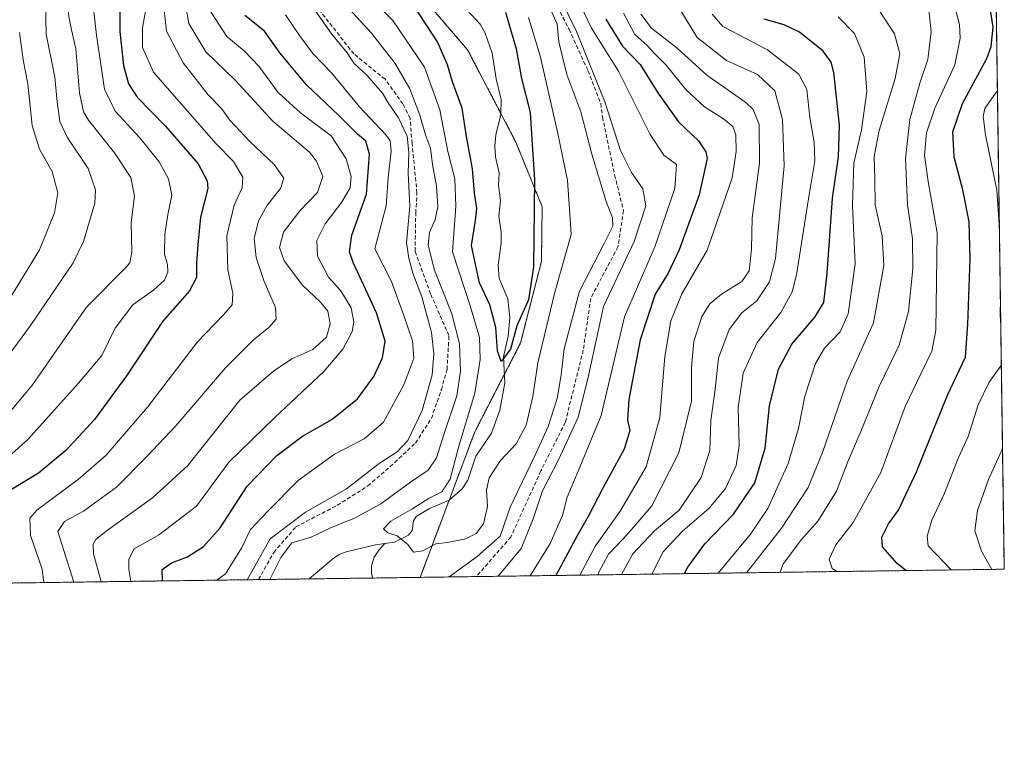
# Model space of a CAD drawing. Units: metres. Extents: x 593173 to 596594, y 4775337 to 4777698.
# Drawn here: x 596341 to 596594, y 4775337 to 4775525 of the extents above; entities that cross this region are included whole.
import ezdxf

# ---------------------------------------------------------------- set-up
doc = ezdxf.new("R2010")
doc.units = ezdxf.units.M
doc.header["$MEASUREMENT"] = 0
doc.linetypes.add('TRAZOS', pattern=[0.75, 0.5, -0.25])
doc.linetypes.add('TRAZOSX2', pattern=[1.5, 1, -0.5])
for name, color, linetype, lineweight in [('Arbolado forestal', 92, 'TRAZOS', 0), ('Arbolado forestal CxS', 92, 'Continuous', 0), ('Comarca CxS', 133, 'Continuous', 0), ('Comunidad Autónoma CxS', 142, 'Continuous', 0), ('Corriente artificial lineal', 5, 'TRAZOSX2', 13), ('Corriente natural lineal', 142, 'Continuous', 13), ('Curva de nivel maestra', 36, 'Continuous', 30), ('Curva de nivel normal', 36, 'Continuous', 0), ('Municipio CxS', 142, 'Continuous', 0), ('Provincia CxS', 1, 'Continuous', 0)]:
    doc.layers.add(name, color=color, linetype=linetype, lineweight=lineweight)

# ---------------------------------------------------------------- blocks, each defined once
blk = doc.blocks.new('*U153')
at = {"layer": 'Arbolado forestal CxS', "color": 92, "linetype": 'Continuous', "lineweight": 0}
blk.add_polyline3d([(596583.46, 4776114.62, 372.59), (596593.84, 4775384.42, 486.58), (596444.02, 4775382.33, 408.16), (596458.05, 4775419.7, 402.73), (596469.78, 4775442.46, 401.09), (596475.13, 4775463.39, 400.94), (596475.32, 4775477.38, 400.95), (596468.56, 4775493.98, 397.97), (596456.19, 4775517.63, 396.09), (596424.32, 4775554.84, 398.19), (596420.36, 4775591.13, 382.32), (596417.7, 4775629.94, 375.89), (596425.68, 4775656.56, 380.87), (596438.1, 4775683.77, 379.67), (596460.17, 4775721.05, 379.28), (596468.09, 4775743.86, 377.31), (596472.78, 4775762.24, 371.87), (596470.38, 4775772.44, 374.21), (596463.03, 4775792.23, 368.92), (596453.75, 4775810.77, 365.86), (596453.97, 4775826.66, 361.06), (596473.8, 4775886.22, 358.98), (596489.18, 4775992.23, 366.84), (596490.02, 4776007.48, 355.11)], dxfattribs=at)
blk = doc.blocks.new('*U188')
at = {"layer": 'Curva de nivel normal', "color": 36, "linetype": 'Continuous', "lineweight": 0}
for points in [[(596391.86, 4775381.61, 420), (596394.12, 4775383.23, 420), (596398.2, 4775389.84, 420), (596400.52, 4775394.58, 420), (596405.08, 4775399.39, 420), (596412.76, 4775407.15, 420), (596422.08, 4775413.92, 420), (596429.7, 4775417.85, 420), (596434.58, 4775422.17, 420), (596439.85, 4775431.74, 420), (596442.4, 4775438.57, 420), (596442.1, 4775442.99, 420), (596439.85, 4775449.5, 420), (596436.66, 4775458.21, 420), (596432.39, 4775466.58, 420), (596435.31, 4775477.64, 420), (596435.81, 4775484.85, 420), (596436.61, 4775491.62, 420), (596436.32, 4775494.31, 420), (596435.31, 4775495.74, 420), (596428.5, 4775503, 420), (596421.26, 4775511.76, 420), (596416.52, 4775516.7, 420), (596413.12, 4775521.29, 420), (596409.49, 4775526.66, 420)], [(596483.2, 4775533.25, 420), (596487.98, 4775523.24, 420), (596494.93, 4775512.21, 420), (596503.01, 4775495.9, 420), (596506.54, 4775490.58, 420), (596509.75, 4775488.2, 420), (596509.34, 4775482.08, 420), (596504.23, 4775467.1, 420), (596496.47, 4775449.18, 420), (596490.44, 4775423.81, 420), (596484.55, 4775409.58, 420), (596481.73, 4775402.91, 420), (596480.57, 4775398.23, 420), (596477.38, 4775391.01, 420), (596472.21, 4775382.73, 420)]]:
    blk.add_polyline3d(points, dxfattribs=at)
blk = doc.blocks.new('*U190')
at = {"layer": 'Curva de nivel normal', "color": 36, "linetype": 'Continuous', "lineweight": 0}
for points in [[(596336.09, 4775421.58, 460), (596344.58, 4775431.75, 460), (596358.41, 4775451.63, 460), (596368.52, 4775461.83, 460), (596369.57, 4775463.03, 460), (596370.08, 4775465.7, 460), (596369.93, 4775473.32, 460), (596370.72, 4775480.1, 460), (596369.8, 4775484.91, 460), (596365.65, 4775491.25, 460), (596358.97, 4775499.62, 460), (596357.72, 4775501.78, 460), (596356.69, 4775506.65, 460), (596355.7, 4775517.87, 460), (596354.57, 4775522.74, 460), (596353.88, 4775526.18, 460), (596353.46, 4775531.14, 460), (596352.1, 4775538.48, 460), (596349.78, 4775545.5, 460), (596346.32, 4775552.8, 460), (596340.58, 4775566.95, 460)], [(596560.58, 4775529.57, 460), (596565.71, 4775521.76, 460), (596567.02, 4775516.62, 460), (596565.88, 4775510.25, 460), (596561.72, 4775496.91, 460), (596560.43, 4775490.25, 460), (596560.62, 4775484.54, 460), (596560.74, 4775477.85, 460), (596562.5, 4775469.85, 460), (596562.91, 4775462.32, 460), (596560.28, 4775447.58, 460), (596553.58, 4775432.69, 460), (596547.24, 4775414.37, 460), (596543.5, 4775405.36, 460), (596536.69, 4775394.92, 460), (596527.76017, 4775383.49949, 460)]]:
    blk.add_polyline3d(points, dxfattribs=at)
blk = doc.blocks.new('*U197')
at = {"layer": 'Curva de nivel normal', "color": 36, "linetype": 'Continuous', "lineweight": 0}
blk.add_polyline3d([(596593.4, 4775415.65, 485), (596593.2, 4775414.95, 485), (596589.82, 4775407.45, 485), (596586.93, 4775399.46, 485), (596586.3, 4775394.25, 485), (596588.02, 4775389.08, 485), (596590.63, 4775384.38, 485)], dxfattribs=at)
blk = doc.blocks.new('*U207')
at = {"layer": 'Curva de nivel normal', "color": 36, "linetype": 'Continuous', "lineweight": 0}
for points in [[(596331.82, 4775430.42, 465), (596344.11, 4775446.96, 465), (596355.05, 4775463.02, 465), (596357.65, 4775468.49, 465), (596360.59, 4775478.29, 465), (596360.76, 4775481.76, 465), (596358.84, 4775487.17, 465), (596353.48, 4775495.25, 465), (596351.58, 4775499.25, 465), (596350.91, 4775504.34, 465), (596350.33, 4775510.61, 465), (596348.12, 4775521.63, 465), (596347.93, 4775529.6, 465), (596345.86, 4775536.89, 465), (596337.96, 4775554.56, 465)], [(596574.48, 4775527.91, 465), (596575.1, 4775522.25, 465), (596574.22, 4775515.18, 465), (596572.21, 4775509.12, 465), (596569.63, 4775499.78, 465), (596568.49, 4775489.81, 465), (596569.04, 4775477.92, 465), (596570.32, 4775469.13, 465), (596570.4, 4775461.43, 465), (596569.24, 4775450.52, 465), (596566.87, 4775441.91, 465), (596561.72, 4775431.31, 465), (596557.02, 4775419.76, 465), (596553.83, 4775412.25, 465), (596550.82, 4775404.46, 465), (596546.04, 4775396.77, 465), (596541.75, 4775391.94, 465), (596537.06, 4775385.62, 465), (596536.33, 4775383.62, 465)]]:
    blk.add_polyline3d(points, dxfattribs=at)
blk = doc.blocks.new('*U214')
at = {"layer": 'Curva de nivel normal', "color": 36, "linetype": 'Continuous', "lineweight": 0}
for points in [[(596339.03, 4775454.25, 470), (596346.4, 4775466.3, 470), (596350.25, 4775475.8, 470), (596351.12, 4775480.93, 470), (596349.66, 4775486.41, 470), (596346.37, 4775492.2, 470), (596344.54, 4775498.25, 470), (596343.44, 4775508.91, 470), (596342.22, 4775515.04, 470), (596341.26, 4775522.07, 470)], [(596580.27, 4775531.97, 470), (596582.34, 4775524.11, 470), (596582.54, 4775520.63, 470), (596581.11, 4775513.82, 470), (596576.03, 4775502.7, 470), (596573.88, 4775496.36, 470), (596573.33, 4775490.58, 470), (596574.31, 4775483.91, 470), (596576.59, 4775470.7, 470), (596576.32, 4775445.73, 470), (596575.27, 4775440.38, 470), (596572.52, 4775434.7, 470), (596568.45, 4775426.14, 470), (596562.17, 4775409.24, 470), (596555.04, 4775396.42, 470), (596550.64, 4775390.66, 470), (596548.94, 4775386.98, 470), (596549.65, 4775384.58, 470), (596550.95, 4775383.82, 470)]]:
    blk.add_polyline3d(points, dxfattribs=at)
blk = doc.blocks.new('*U218')
at = {"layer": 'Curva de nivel normal', "color": 36, "linetype": 'Continuous', "lineweight": 0}
for points in [[(596347.5, 4775380.99, 445), (596347.08, 4775384.41, 445), (596344.1, 4775393.05, 445), (596343.94, 4775397.49, 445), (596345.75, 4775399.58, 445), (596356.36, 4775407.52, 445), (596363.52, 4775413.67, 445), (596374.06, 4775426, 445), (596386.9, 4775442.75, 445), (596393.68, 4775449.72, 445), (596395.82, 4775452.26, 445), (596396.02, 4775455.2, 445), (596394.67, 4775461.18, 445), (596394.46, 4775469.97, 445), (596396.36, 4775477.8, 445), (596398.4, 4775482.24, 445), (596398.54, 4775485.02, 445), (596396.16, 4775488.99, 445), (596391.66, 4775493.64, 445), (596375.65, 4775511.87, 445), (596372.85, 4775518.25, 445), (596372.77, 4775523.25, 445), (596374.02, 4775529.92, 445)], [(596518.92, 4775526.79, 445), (596521.61, 4775523.66, 445), (596533.13, 4775517.61, 445), (596541.16, 4775511.4, 445), (596543.22, 4775507.44, 445), (596543.94, 4775500.3, 445), (596545.08, 4775493.93, 445), (596545.22, 4775489.16, 445), (596543.6, 4775479.44, 445), (596540.57, 4775459.91, 445), (596539.43, 4775455.56, 445), (596536.52, 4775450.25, 445), (596530.43, 4775442.6, 445), (596526.85, 4775434.68, 445), (596525.58, 4775425.94, 445), (596525.84, 4775416.1, 445), (596525.1, 4775411.01, 445), (596522.31, 4775405.1, 445), (596518.16, 4775400.08, 445), (596511.18, 4775394.06, 445), (596506.31, 4775388.92, 445), (596503.43, 4775383.16, 445)]]:
    blk.add_polyline3d(points, dxfattribs=at)
blk = doc.blocks.new('*U219')
at = {"layer": 'Curva de nivel normal', "color": 36, "linetype": 'Continuous', "lineweight": 0}
for points in [[(596333.52, 4775408.9, 455), (596343.41, 4775417.71, 455), (596356.43, 4775432.11, 455), (596362.36, 4775439.25, 455), (596365.83, 4775446.25, 455), (596370.3, 4775452.2, 455), (596375.71, 4775456.04, 455), (596378.45, 4775458.53, 455), (596379.34, 4775460.58, 455), (596379.19, 4775462.58, 455), (596378.46, 4775465.25, 455), (596378.53, 4775470.36, 455), (596379.28, 4775475.38, 455), (596380.31, 4775480.36, 455), (596379.52, 4775484.58, 455), (596377.09, 4775488.95, 455), (596372.11, 4775495.09, 455), (596365.76, 4775501.93, 455), (596363.07, 4775507.58, 455), (596361.01, 4775521.37, 455), (596359.28, 4775536.54, 455)], [(596551.19, 4775526.1, 455), (596555.42, 4775521.87, 455), (596557.9, 4775515.75, 455), (596558.58, 4775506.94, 455), (596557.24, 4775497.1, 455), (596555.26, 4775488.6, 455), (596554.87, 4775477.66, 455), (596555.58, 4775462.74, 455), (596553.83, 4775449.89, 455), (596551.7, 4775445.28, 455), (596547.72, 4775441.12, 455), (596545.44, 4775437.21, 455), (596542.65, 4775428.77, 455), (596541.08, 4775420.54, 455), (596538.44, 4775411.5, 455), (596533.21, 4775399.99, 455), (596528.73, 4775393.39, 455), (596520.47, 4775383.4, 455)]]:
    blk.add_polyline3d(points, dxfattribs=at)
blk = doc.blocks.new('*U220')
at = {"layer": 'Curva de nivel normal', "color": 36, "linetype": 'Continuous', "lineweight": 0}
for points in [[(596405.46, 4775381.8, 410), (596408.32, 4775387.4, 410), (596411.1, 4775391.15, 410), (596416.08, 4775392.64, 410), (596420.88, 4775394.91, 410), (596427.16, 4775397.54, 410), (596433.94, 4775401.21, 410), (596441.58, 4775406.71, 410), (596446.05, 4775409.8, 410), (596448.19, 4775412.95, 410), (596450.09, 4775418.96, 410), (596453.4, 4775428.9, 410), (596454.41, 4775435.2, 410), (596454.1, 4775442.25, 410), (596452.18, 4775449.91, 410), (596447.67, 4775461.15, 410), (596446.04, 4775467.54, 410), (596446.41, 4775470.78, 410), (596447.9, 4775474.13, 410), (596448.52, 4775477.37, 410), (596448.21, 4775482.64, 410), (596447.16, 4775488.25, 410), (596446.67, 4775492.39, 410), (596445.37, 4775495.81, 410), (596443.96, 4775500.92, 410), (596441.4, 4775507.6, 410), (596437.6, 4775514.12, 410), (596431.54, 4775521.88, 410), (596421.95, 4775532.46, 410)], [(596477.82, 4775527.29, 410), (596479.18, 4775524.26, 410), (596479.58, 4775519.72, 410), (596481.62, 4775511.32, 410), (596485.21, 4775501.72, 410), (596488.02, 4775490.88, 410), (596491.72, 4775478.77, 410), (596493.37, 4775474.58, 410), (596493.43, 4775472.42, 410), (596491.24, 4775467.94, 410), (596484.92, 4775455.75, 410), (596480.96, 4775440.91, 410), (596480.21, 4775434.25, 410), (596479.12, 4775428.25, 410), (596476.86, 4775421.01, 410), (596473.36, 4775413.29, 410), (596467.1, 4775400.34, 410), (596464.5, 4775392.9, 410), (596458.67, 4775387.7, 410), (596451.43, 4775382.44, 410)]]:
    blk.add_polyline3d(points, dxfattribs=at)
blk = doc.blocks.new('*U225')
at = {"layer": 'Curva de nivel normal', "color": 36, "linetype": 'Continuous', "lineweight": 0}
for points in [[(596399.66, 4775381.71, 415), (596405.56, 4775392.23, 415), (596414.6, 4775399.09, 415), (596425.16, 4775405.04, 415), (596433.55, 4775411.56, 415), (596438.1, 4775414.51, 415), (596440.9, 4775417.43, 415), (596444.57, 4775425.16, 415), (596447.1, 4775434.3, 415), (596447.51, 4775439.64, 415), (596446.96, 4775445.1, 415), (596444.48, 4775454.31, 415), (596442.18, 4775460.32, 415), (596441.08, 4775464.18, 415), (596440.5, 4775468.16, 415), (596441.34, 4775477.55, 415), (596440.94, 4775485.97, 415), (596441.13, 4775491.27, 415), (596440.65, 4775495.46, 415), (596438.5, 4775500.22, 415), (596435.95, 4775503.77, 415), (596434.33, 4775506.51, 415), (596430.31, 4775511.15, 415), (596427, 4775514.26, 415), (596425.29, 4775516.9, 415), (596421.4, 4775521.67, 415), (596415.47, 4775530.06, 415)], [(596480.16, 4775530.42, 415), (596484.13, 4775522.32, 415), (596491.35, 4775504.34, 415), (596495.42, 4775491.85, 415), (596498.2, 4775486.19, 415), (596501.12, 4775481.97, 415), (596501.87, 4775477.6, 415), (596498.95, 4775468.44, 415), (596491.06, 4775451.8, 415), (596487.01, 4775433.25, 415), (596484.51, 4775423.38, 415), (596479.5, 4775412.44, 415), (596475.37, 4775404.51, 415), (596473.03, 4775397.32, 415), (596469.94, 4775389.75, 415), (596464, 4775382.61, 415)]]:
    blk.add_polyline3d(points, dxfattribs=at)
blk = doc.blocks.new('*U238')
at = {"layer": 'Curva de nivel normal', "color": 36, "linetype": 'Continuous', "lineweight": 0}
for points in [[(596355.17, 4775381.1, 440), (596351.08, 4775394.07, 440), (596352.77, 4775396.62, 440), (596357.68, 4775399.32, 440), (596366.15, 4775405.45, 440), (596373.91, 4775413.29, 440), (596381.34, 4775421.16, 440), (596394.14, 4775436.07, 440), (596401.19, 4775443.21, 440), (596405.23, 4775446.4, 440), (596407.06, 4775448.58, 440), (596406.92, 4775451.58, 440), (596403.98, 4775458.25, 440), (596401.94, 4775464.36, 440), (596401.42, 4775469.28, 440), (596402.52, 4775473.82, 440), (596404.82, 4775477.79, 440), (596408.22, 4775482.07, 440), (596409.02, 4775484.76, 440), (596406.56, 4775488.22, 440), (596400.33, 4775494.1, 440), (596395.18, 4775499.58, 440), (596393.08, 4775502.57, 440), (596389.62, 4775506.14, 440), (596383.24, 4775514.3, 440), (596379, 4775522.46, 440), (596378.05, 4775530.88, 440)], [(596510.65, 4775528.04, 440), (596515.1, 4775520.82, 440), (596522.55, 4775514.93, 440), (596530.51, 4775511.33, 440), (596535.02, 4775507.09, 440), (596536.92, 4775499.75, 440), (596537.4, 4775487.91, 440), (596535.19, 4775464.13, 440), (596533.62, 4775458.16, 440), (596530.33, 4775453.27, 440), (596526.55, 4775450.19, 440), (596523.26, 4775445.89, 440), (596520.54, 4775438.58, 440), (596519.67, 4775430.58, 440), (596518.61, 4775422.58, 440), (596518.33, 4775414.91, 440), (596516.08, 4775407.91, 440), (596510.45, 4775399.58, 440), (596504.14, 4775394.25, 440), (596498.58, 4775388.38, 440), (596495.65, 4775383.05, 440)]]:
    blk.add_polyline3d(points, dxfattribs=at)
blk = doc.blocks.new('*U239')
at = {"layer": 'Curva de nivel normal', "color": 36, "linetype": 'Continuous', "lineweight": 0}
for points in [[(596362.22, 4775381.19, 435), (596360.25, 4775388.33, 435), (596360.14, 4775390.88, 435), (596360.87, 4775392.03, 435), (596363.49, 4775394.16, 435), (596375.36, 4775402.69, 435), (596384.41, 4775411.02, 435), (596397.81, 4775427.75, 435), (596406.44, 4775435.2, 435), (596411.1, 4775438.37, 435), (596416.46, 4775440.74, 435), (596419.97, 4775443.91, 435), (596420.94, 4775447.38, 435), (596420.34, 4775450.57, 435), (596418.49, 4775452.96, 435), (596413.82, 4775457.24, 435), (596409.16, 4775463.53, 435), (596407.91, 4775466.9, 435), (596408.96, 4775470.91, 435), (596413.16, 4775476.35, 435), (596417.73, 4775481.01, 435), (596419.02, 4775485.13, 435), (596417.48, 4775489.07, 435), (596415.64, 4775491.35, 435), (596406.2, 4775499.38, 435), (596396.66, 4775509.77, 435), (596389.08, 4775517.13, 435), (596384.68, 4775524.4, 435), (596382.78, 4775535.1, 435)], [(596500.61, 4775526.76, 435), (596503.37, 4775523.21, 435), (596509.95, 4775518.09, 435), (596517.54, 4775511.13, 435), (596527.54, 4775504.16, 435), (596529.46, 4775502.33, 435), (596531, 4775498.52, 435), (596531.07, 4775488.58, 435), (596529.15, 4775474.51, 435), (596529.04, 4775466.52, 435), (596528.42, 4775460.98, 435), (596526.5, 4775458.19, 435), (596521.28, 4775454.96, 435), (596518.32, 4775452.51, 435), (596516.28, 4775449.26, 435), (596514.17, 4775442.83, 435), (596513.58, 4775436.23, 435), (596513.65, 4775427.53, 435), (596510.37, 4775414.23, 435), (596503.4, 4775400.67, 435), (596498.81, 4775395.29, 435), (596496.15, 4775392.34, 435), (596492.31, 4775388.25, 435), (596489.8, 4775383.46, 435), (596489.66, 4775382.97, 435)]]:
    blk.add_polyline3d(points, dxfattribs=at)
blk = doc.blocks.new('*U241')
at = {"layer": 'Curva de nivel normal', "color": 36, "linetype": 'Continuous', "lineweight": 0}
for points in [[(596390.3, 4775527.4, 430), (596394.43, 4775521.04, 430), (596398.86, 4775517.38, 430), (596402.61, 4775513.45, 430), (596407.62, 4775506.68, 430), (596413.31, 4775501.52, 430), (596421.23, 4775495.54, 430), (596425.03, 4775489.68, 430), (596426.3, 4775485.13, 430), (596426.05, 4775482.28, 430), (596423.85, 4775478.48, 430), (596419.68, 4775472.97, 430), (596417.54, 4775468.7, 430), (596417.7, 4775464.72, 430), (596420.48, 4775459.32, 430), (596423.66, 4775455.83, 430), (596426.31, 4775451.48, 430), (596426.97, 4775447.85, 430), (596426.56, 4775445.43, 430), (596424.22, 4775440.84, 430), (596419.34, 4775435.14, 430), (596406.78, 4775423.3, 430), (596395.03, 4775411.99, 430), (596386.68, 4775400.58, 430), (596376.94, 4775393.17, 430), (596370.66, 4775389.65, 430), (596369.3, 4775387.02, 430), (596369.29, 4775384.31, 430), (596369.81, 4775381.3, 430)], [(596484.95, 4775382.9, 430), (596489.03, 4775390.46, 430), (596495.3, 4775399.3, 430), (596501.96, 4775410.67, 430), (596505.5, 4775423.34, 430), (596506.77, 4775438.95, 430), (596508.28, 4775448.14, 430), (596511.14, 4775455.05, 430), (596517.59, 4775466.27, 430), (596524.08, 4775484.84, 430), (596525.05, 4775491.59, 430), (596524.95, 4775495.88, 430), (596524.18, 4775497.98, 430), (596521.78, 4775499.96, 430), (596516.94, 4775503.03, 430), (596512.14, 4775507.5, 430), (596507.11, 4775513.67, 430), (596504.31, 4775516.49, 430), (596502.22, 4775518.74, 430), (596499.04, 4775521.55, 430), (596496.19, 4775527.03, 430)]]:
    blk.add_polyline3d(points, dxfattribs=at)
blk = doc.blocks.new('*U242')
at = {"layer": 'Curva de nivel normal', "color": 36, "linetype": 'Continuous', "lineweight": 0}
for points in [[(596592.1, 4775507.16, 480), (596591.17, 4775505.96, 480), (596588.87, 4775502.58, 480), (596588.42, 4775500.54, 480), (596589.01, 4775495.86, 480), (596591.91, 4775481.63, 480), (596592.6, 4775471.55, 480)], [(596592.85, 4775454.2, 480), (596592.82, 4775449.17, 480), (596592.93, 4775448.39, 480)], [(596593.09, 4775437.26, 480), (596592.92, 4775436.58, 480), (596589.96, 4775432.38, 480), (596587.17, 4775426.55, 480), (596584.53, 4775418.44, 480), (596582.07, 4775413.04, 480), (596578.48, 4775403.95, 480), (596575.28, 4775397.01, 480), (596574.04, 4775392.91, 480), (596574.35, 4775390.41, 480), (596580.19, 4775384.23, 480)]]:
    blk.add_polyline3d(points, dxfattribs=at)
blk = doc.blocks.new('*U245')
at = {"layer": 'Curva de nivel normal', "color": 36, "linetype": 'Continuous', "lineweight": 0}
blk.add_polyline3d([(596471.79, 4775525.9, 405), (596474.84, 4775516.06, 405), (596479.34, 4775496.22, 405), (596481.81, 4775484.16, 405), (596482.3, 4775476.86, 405), (596482.76, 4775470.26, 405), (596478.56, 4775455.52, 405), (596474.24, 4775437.38, 405), (596472.9, 4775428.76, 405), (596471.21, 4775421.38, 405), (596468.64, 4775416.56, 405), (596464.64, 4775412.29, 405), (596461.7, 4775407.86, 405), (596461.08, 4775404.72, 405), (596461.3, 4775400.5, 405), (596460.27, 4775396.04, 405), (596458.4, 4775393.54, 405), (596455.73, 4775392.19, 405), (596451.07, 4775391.25, 405), (596448.07, 4775390.95, 405), (596444.68, 4775389.1, 405), (596442.28, 4775388.81, 405), (596440.88, 4775390.73, 405), (596439.54, 4775391.81, 405), (596438.1, 4775393, 405), (596435.77, 4775393.76, 405), (596434.63, 4775394.77, 405), (596436.49, 4775396.78, 405), (596441.93, 4775399.8, 405), (596446.3, 4775402.66, 405), (596449.56, 4775404.25, 405), (596451.73, 4775407.48, 405), (596453.96, 4775416, 405), (596458.08, 4775429.6, 405), (596459.41, 4775438.18, 405), (596459.2, 4775443.86, 405), (596456.9, 4775451.71, 405), (596452.34, 4775465.82, 405), (596453.19, 4775477.58, 405), (596452.92, 4775484.58, 405), (596451.14, 4775491.58, 405), (596449.08, 4775502.24, 405), (596445.16, 4775513.21, 405), (596436.98, 4775525.2, 405), (596430.53, 4775531.75, 405)], dxfattribs=at)
blk = doc.blocks.new('*U252')
at = {"layer": 'Curva de nivel maestra', "color": 36, "linetype": 'Continuous', "lineweight": 30}
for points in [[(596366.98, 4775531.42, 450), (596367.02, 4775522.38, 450), (596367.96, 4775513.58, 450), (596369.19, 4775508.89, 450), (596371.46, 4775505.49, 450), (596378.71, 4775498.02, 450), (596387.07, 4775488.42, 450), (596389.43, 4775484.05, 450), (596389.53, 4775482.04, 450), (596387.72, 4775474.7, 450), (596387.02, 4775467.73, 450), (596386.63, 4775462.8, 450), (596386.7, 4775459.28, 450), (596384.85, 4775455.85, 450), (596378, 4775448.04, 450), (596368.74, 4775434.05, 450), (596360.51, 4775422.83, 450), (596353.14, 4775414.9, 450), (596346.18, 4775409.05, 450), (596339.35, 4775404.95, 450)], [(596511.81, 4775383.28, 450), (596512.7, 4775384.98, 450), (596517.04, 4775390.91, 450), (596524.37, 4775398.57, 450), (596529.83, 4775406.6, 450), (596532.48, 4775415.51, 450), (596533.66, 4775426.32, 450), (596535.92, 4775435.74, 450), (596539.32, 4775442.14, 450), (596545.28, 4775449.1, 450), (596547.56, 4775452.84, 450), (596548.45, 4775460.25, 450), (596549.76, 4775479.58, 450), (596551.35, 4775490.17, 450), (596551.58, 4775498.29, 450), (596550.08, 4775511.84, 450), (596549.46, 4775514.46, 450), (596547.35, 4775517.32, 450), (596541.32, 4775522.13, 450), (596537.41, 4775524.07, 450), (596532.29, 4775525.48, 450)]]:
    blk.add_polyline3d(points, dxfattribs=at)
blk = doc.blocks.new('*U260')
at = {"layer": 'Curva de nivel maestra', "color": 36, "linetype": 'Continuous', "lineweight": 30}
for points in [[(596377.93, 4775381.41, 425), (596377.83, 4775384.34, 425), (596380.29, 4775386.08, 425), (596384.33, 4775387.58, 425), (596388.48, 4775390.28, 425), (596392.69, 4775395.06, 425), (596399.68, 4775405.76, 425), (596407.29, 4775413.62, 425), (596413.88, 4775418.58, 425), (596421.38, 4775422.83, 425), (596427.94, 4775428.16, 425), (596432.1, 4775433.84, 425), (596434.37, 4775438.62, 425), (596435.09, 4775442.88, 425), (596432.81, 4775450.14, 425), (596426.8, 4775463.08, 425), (596425.89, 4775465.84, 425), (596426.54, 4775470.06, 425), (596430.3, 4775480.58, 425), (596431.07, 4775490.88, 425), (596430.08, 4775494.24, 425), (596427.98, 4775495.99, 425), (596423.18, 4775500.8, 425), (596414.88, 4775508.67, 425), (596408.06, 4775516.84, 425), (596404.09, 4775522.4, 425), (596399.09, 4775526.48, 425)], [(596491.62, 4775525.52, 425), (596495.92, 4775518.61, 425), (596500.44, 4775513.89, 425), (596504.97, 4775506.6, 425), (596510.28, 4775499.17, 425), (596515.4, 4775494.28, 425), (596517.32, 4775491.5, 425), (596517.63, 4775489.73, 425), (596515.59, 4775480.45, 425), (596510.46, 4775466.31, 425), (596507.64, 4775460.37, 425), (596504.32, 4775454.93, 425), (596500.49, 4775443.26, 425), (596497.57, 4775427.97, 425), (596497.24, 4775422.62, 425), (596497.82, 4775420.03, 425), (596496.38, 4775415.19, 425), (596490.94, 4775405.36, 425), (596487.15, 4775397.9, 425), (596484.4, 4775393.12, 425), (596478.79, 4775382.82, 425)]]:
    blk.add_polyline3d(points, dxfattribs=at)
blk = doc.blocks.new('*U263')
at = {"layer": 'Curva de nivel maestra', "color": 36, "linetype": 'Continuous', "lineweight": 30}
blk.add_polyline3d([(596465.9, 4775527.28, 400), (596467.32, 4775522.59, 400), (596468.64, 4775517.91, 400), (596470.01, 4775510.33, 400), (596472.26, 4775501.57, 400), (596472.64, 4775494.6, 400), (596473.35, 4775484.35, 400), (596473.08, 4775462.01, 400), (596471.82, 4775453.55, 400), (596468.82, 4775446.88, 400), (596467.23, 4775440.89, 400), (596464.83, 4775437.71, 400), (596463.82, 4775440.42, 400), (596463.46, 4775446.46, 400), (596461.92, 4775452.25, 400), (596459.25, 4775457.89, 400), (596457.17, 4775467.49, 400), (596458.25, 4775473.89, 400), (596458.52, 4775476.91, 400), (596457.93, 4775480.91, 400), (596457.41, 4775487.12, 400), (596455.93, 4775495.41, 400), (596454.77, 4775502.7, 400), (596452.35, 4775509.39, 400), (596451.05, 4775513.75, 400), (596448.47, 4775519.71, 400), (596442.5, 4775528.86, 400)], dxfattribs=at)
blk = doc.blocks.new('*U265')
at = {"layer": 'Curva de nivel maestra', "color": 36, "linetype": 'Continuous', "lineweight": 30}
blk.add_polyline3d([(596568.55, 4775384.07, 475), (596566.35, 4775385.92, 475), (596562.57, 4775390.18, 475), (596562.44, 4775392.65, 475), (596564.17, 4775396.02, 475), (596566.73, 4775399.54, 475), (596571.36, 4775409.36, 475), (596579.24, 4775429.04, 475), (596583.9, 4775438.78, 475), (596584.5, 4775447.31, 475), (596585.11, 4775464.02, 475), (596584.82, 4775473.51, 475), (596583.22, 4775481.7, 475), (596581.02, 4775490.08, 475), (596580.6, 4775496.58, 475), (596583.08, 4775503.91, 475), (596589.39, 4775515.38, 475), (596590.51, 4775518.49, 475), (596590.94, 4775523.43, 475), (596589.88, 4775530.62, 475)], dxfattribs=at)

msp = doc.modelspace()

# ---------------------------------------------------------------- linework, layer by layer
at = {"layer": 'Arbolado forestal', "color": 92, "linetype": 'TRAZOS', "lineweight": 0}
for points in [[(596583.46, 4776114.62, 372.59), (596583.9, 4776083.47, 352.32), (596586.64, 4775890.97, 414.13), (596587.46, 4775832.95, 413.91), (596587.58, 4775824.94, 409.79), (596587.71, 4775815.56, 414.36), (596593.84, 4775384.42, 486.58), (596458.42, 4775382.53, 412.96), (596444.02, 4775382.33, 408.16)], [(596444.02, 4775382.33, 408.16), (596451.43, 4775402.07, 404.42), (596458.05, 4775419.7, 402.73), (596465.64, 4775434.43, 401.16), (596469.78, 4775442.46, 401.09), (596475.13, 4775463.39, 400.94), (596475.32, 4775477.38, 400.95), (596468.56, 4775493.98, 397.97), (596464.73, 4775501.3, 396.66), (596456.18, 4775517.63, 396.09), (596424.32, 4775554.84, 398.19), (596420.36, 4775591.13, 382.32), (596420.32, 4775591.73, 381.79), (596418.07, 4775624.66, 374.23), (596417.7, 4775629.94, 375.89), (596425.68, 4775656.56, 380.87), (596438.1, 4775683.77, 379.67)], [(596444.02, 4775382.33, 408.16), (596431.91, 4775382.16, 406.55), (596415.54, 4775381.94, 405.82), (596402.57, 4775381.76, 412.53), (595846.31, 4775374.01, 610.19)]]:
    msp.add_polyline3d(points, dxfattribs=at)
at = {"layer": 'Arbolado forestal CxS', "color": 92, "linetype": 'Continuous', "lineweight": 0}
msp.add_polyline3d([(596490.02, 4776007.48, 355.11), (596489.18, 4775992.23, 366.84), (596473.8, 4775886.22, 358.98), (596453.97, 4775826.66, 361.06), (596453.75, 4775810.77, 365.86), (596463.03, 4775792.23, 368.92), (596470.38, 4775772.44, 374.21), (596472.78, 4775762.24, 371.87), (596468.09, 4775743.86, 377.31), (596460.17, 4775721.05, 379.28), (596438.1, 4775683.77, 379.67), (596425.68, 4775656.56, 380.87), (596417.7, 4775629.94, 375.89), (596420.36, 4775591.13, 382.32), (596424.32, 4775554.84, 398.19), (596456.19, 4775517.63, 396.09), (596468.56, 4775493.98, 397.97), (596475.32, 4775477.38, 400.95), (596475.13, 4775463.39, 400.94), (596469.78, 4775442.46, 401.09), (596458.05, 4775419.7, 402.73), (596444.02, 4775382.33, 408.16), (595846.31, 4775374.01, 610.19)], dxfattribs=at)
at = {"layer": 'Comarca CxS', "color": 133, "linetype": 'Continuous', "lineweight": 0}
msp.add_polyline3d([(595197.89, 4777679.01, 328.29), (596560.96, 4777697.99, 651.34), (596560.96, 4777697.99, 651.34), (596593.84, 4775384.42, 486.58), (595515.45, 4775369.4, 735.04), (593440.3, 4775340.49, 335.33)], dxfattribs=at)
msp.add_polyline3d([(595197.89, 4777679.01, 328.29), (596560.96, 4777697.99, 651.34), (596560.96, 4777697.99, 651.34), (596593.84, 4775384.42, 486.58), (595515.45, 4775369.4, 735.04), (593440.3, 4775340.49, 335.33)], dxfattribs=at)
at = {"layer": 'Comunidad Autónoma CxS', "color": 142, "linetype": 'Continuous', "lineweight": 0}
msp.add_polyline3d([(596593.84, 4775384.42, 486.58), (593204.42, 4775337.2, 394.4), (593172.67, 4777650.81, 243.2), (596560.96, 4777697.99, 651.34), (596593.84, 4775384.42, 486.58)], close=True, dxfattribs=at)
msp.add_polyline3d([(596593.84, 4775384.42, 486.58), (593204.42, 4775337.2, 394.4), (593172.67, 4777650.81, 243.2), (596560.96, 4777697.99, 651.34), (596593.84, 4775384.42, 486.58)], close=True, dxfattribs=at)
at = {"layer": 'Corriente artificial lineal', "color": 5, "linetype": 'TRAZOSX2', "lineweight": 13}
for points in [[(596475.14, 4775536.62, 412.58), (596482.21, 4775522.93, 412.34), (596487.06, 4775512.31, 413.99), (596490.35, 4775503.84, 413.38), (596490.78, 4775500.42, 413.21), (596493.9, 4775485.54, 412.45), (596496.17, 4775476.41, 411.59), (596494.75, 4775467.13, 411.53), (596487.76, 4775453.87, 412.61), (596485.86, 4775440.62, 413.08), (596481.26, 4775422.12, 412.58), (596474.99, 4775409.66, 413.07), (596467.29, 4775392.68, 411.48), (596458.42, 4775382.53, 412.96)], [(596402.57, 4775381.76, 412.53), (596406.48, 4775388.73, 412.13), (596412.15, 4775395.29, 413.12), (596422.78, 4775400.8, 413.75), (596430.61, 4775405.77, 413.67), (596437.49, 4775411.75, 413.71), (596442.84, 4775416.78, 413.75), (596446.91, 4775423.11, 412.82), (596449.46, 4775430.47, 412.84), (596450.92, 4775435.67, 413.49), (596451.41, 4775444.4, 411.78), (596446.65, 4775455.09, 412.77), (596442.73, 4775465.99, 412.68), (596442.89, 4775475.78, 413.73), (596443.21, 4775480.91, 413.91), (596441.94, 4775493.67, 413.66), (596441.46, 4775500.07, 412.75), (596439.61, 4775503.77, 412.34), (596435.01, 4775510.12, 412.94), (596427.02, 4775516.58, 413.88), (596416.91, 4775529.49, 414.33)]]:
    msp.add_polyline3d(points, dxfattribs=at)
at = {"layer": 'Corriente natural lineal', "color": 142, "linetype": 'Continuous', "lineweight": 13}
for points in [[(596448.31, 4775536.32, 394.53), (596459.43, 4775524.24, 395.95), (596460.72, 4775521.89, 395.92), (596462.47, 4775516.78, 396.1), (596463.49, 4775510.18, 396.32), (596464.76, 4775504.9, 396.4), (596464.73, 4775501.09, 396.68), (596463.44, 4775495.82, 396.72), (596463.2, 4775492.98, 396.5), (596463.38, 4775490.16, 396.58), (596464.27, 4775486.03, 396.72), (596464.14, 4775482.97, 396.78), (596464.6, 4775479, 396.98), (596464.23, 4775474.99, 397.13), (596464.76, 4775470.86, 397.37), (596464.79, 4775468.05, 397.54), (596464.06, 4775462.39, 397.67), (596464.26, 4775459, 397.73), (596466.52, 4775453.8, 397.79), (596466.98, 4775449.02, 399.22), (596466.63, 4775444.18, 399.54), (596465.4, 4775438.93, 400.31), (596465.75, 4775432.23, 401.38), (596464.48, 4775425.23, 401.72), (596462.32, 4775419.29, 401.82), (596458.27, 4775413.4, 402.49), (596456.25, 4775407.27, 402.89), (596454.81, 4775405.06, 403.73), (596451.48, 4775402.09, 404.41), (596446.45, 4775400.03, 404.69), (596443, 4775397.95, 404.51), (596442.28, 4775396.86, 404.56), (596441.96, 4775394.37, 404.6), (596441.01, 4775393.13, 404.65), (596437.45, 4775391.33, 404.96), (596435, 4775391, 405.08)], [(596435, 4775391, 405.08), (596432.55, 4775390.7, 405.17), (596425.06, 4775388.88, 405.35), (596423.39, 4775388.3, 405.32), (596422.04, 4775387.41, 405.41), (596415.54, 4775381.94, 405.82)], [(596435, 4775391, 405.08), (596433.39, 4775389.32, 405.17), (596432.25, 4775387.53, 405.41), (596431.55, 4775385.3, 405.87), (596431.56, 4775383.2, 406.3), (596431.91, 4775382.16, 406.55)]]:
    msp.add_polyline3d(points, dxfattribs=at)
at = {"layer": 'Municipio CxS', "color": 142, "linetype": 'Continuous', "lineweight": 0}
msp.add_polyline3d([(596562.8, 4777568.83, 683.21), (596593.84, 4775384.42, 486.58), (595515.45, 4775369.4, 735.04)], dxfattribs=at)
msp.add_polyline3d([(596562.8, 4777568.83, 683.21), (596593.84, 4775384.42, 486.58), (595515.45, 4775369.4, 735.04)], dxfattribs=at)
at = {"layer": 'Provincia CxS', "color": 1, "linetype": 'Continuous', "lineweight": 0}
msp.add_polyline3d([(596593.84, 4775384.42, 486.58), (593204.42, 4775337.2, 394.4), (593172.67, 4777650.81, 243.2), (596560.96, 4777697.99, 651.34), (596593.84, 4775384.42, 486.58)], close=True, dxfattribs=at)
msp.add_polyline3d([(596593.84, 4775384.42, 486.58), (593204.42, 4775337.2, 394.4), (593172.67, 4777650.81, 243.2), (596560.96, 4777697.99, 651.34), (596593.84, 4775384.42, 486.58)], close=True, dxfattribs=at)

# ---------------------------------------------------------------- block references
at = {"layer": 'Arbolado forestal CxS', "color": 92, "linetype": 'Continuous', "lineweight": 0}
msp.add_blockref('*U153', (0, 0), dxfattribs=at)
at = {"layer": 'Curva de nivel maestra', "color": 36, "linetype": 'Continuous', "lineweight": 30}
for name in ['*U252', '*U265', '*U263', '*U260']:
    msp.add_blockref(name, (0, 0), dxfattribs=at)
at = {"layer": 'Curva de nivel normal', "color": 36, "linetype": 'Continuous', "lineweight": 0}
for name in ['*U242', '*U197', '*U241', '*U218', '*U219', '*U190', '*U207', '*U214', '*U245', '*U225', '*U188', '*U238', '*U220', '*U239']:
    msp.add_blockref(name, (0, 0), dxfattribs=at)

doc.saveas('drawing.dxf')
